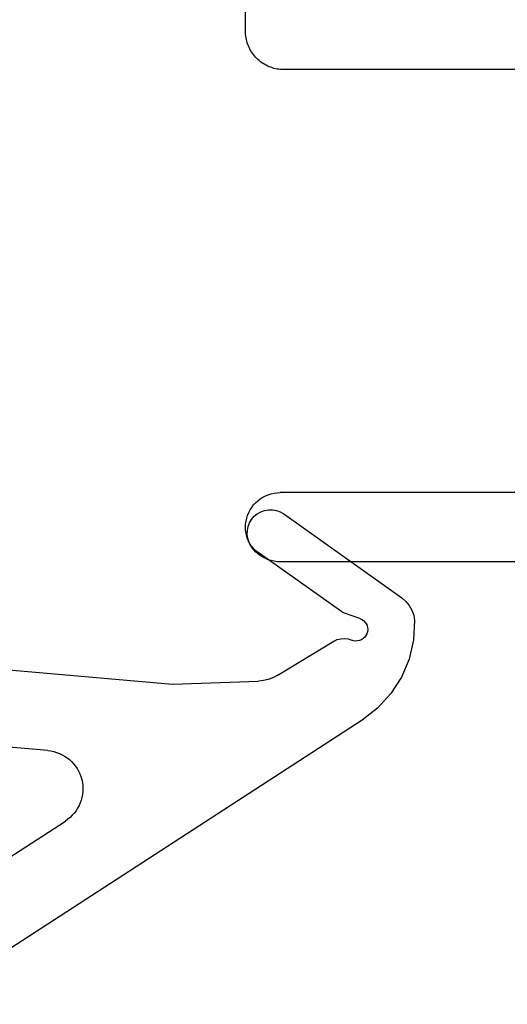
# Model space of a CAD drawing. Units: millimetres. Extents: x 0 to 2893, y -1931 to -50.
# Drawn here: x 46 to 58, y -1854 to -1828 of the extents above; entities that cross this region are included whole.
import ezdxf

# ---------------------------------------------------------------- set-up
doc = ezdxf.new("R2010")
doc.units = ezdxf.units.MM
doc.layers.add('CrossSectionsGums', color=1, linetype='Continuous')
doc.layers.add('CrossSectionsProfils', color=7, linetype='Continuous')

# ---------------------------------------------------------------- blocks, each defined once
blk = doc.blocks.new('108_3258_6', base_point=(2361.632, 2124.945))
at = {"layer": 'CrossSectionsGums'}
for p, q in [((2351.577, 2138.039), (2349.394, 2141.109)), ((2351.577, 2138.039), (2349.394, 2141.109)), ((2346.215, 2140.077), (2335.313, 2123.29)), ((2346.215, 2140.077), (2335.313, 2123.29)), ((2348.856, 2140.021), (2348.994, 2139.622)), ((2348.856, 2140.021), (2348.994, 2139.622)), ((2349.033, 2139.546), (2350.599, 2137.343)), ((2349.033, 2139.546), (2350.599, 2137.343)), ((2347.375, 2137.865), (2348.268, 2139.343)), ((2347.375, 2137.865), (2348.268, 2139.343)), ((2347.148, 2135.151), (2347.232, 2137.386)), ((2347.148, 2135.151), (2347.232, 2137.386)), ((2347.603, 2129.953), (2347.148, 2135.151)), ((2347.603, 2129.953), (2347.148, 2135.151)), ((2341.398, 2128.988), (2343.589, 2132.362)), ((2341.398, 2128.988), (2343.589, 2132.362)), ((2345.424, 2131.904), (2345.719, 2128.531)), ((2345.424, 2131.904), (2345.719, 2128.531))]:
    blk.add_line(p, q, dxfattribs=at)
at = {"layer": 'CrossSectionsGums', "flags": 128}
for points in [[(2348.809, 2141.442), (2348.3, 2141.412), (2347.804, 2141.297), (2347.334, 2141.098), (2346.905, 2140.823), (2346.528, 2140.48), (2346.215, 2140.077)], [(2348.809, 2141.442), (2348.3, 2141.412), (2347.804, 2141.297), (2347.334, 2141.098), (2346.905, 2140.823), (2346.528, 2140.48), (2346.215, 2140.077)], [(2349.394, 2141.109), (2349.304, 2141.215), (2349.197, 2141.303), (2349.077, 2141.372), (2348.946, 2141.419), (2348.809, 2141.442)], [(2349.394, 2141.109), (2349.304, 2141.215), (2349.197, 2141.303), (2349.077, 2141.372), (2348.946, 2141.419), (2348.809, 2141.442)], [(2348.856, 2140.021), (2348.834, 2140.069), (2348.803, 2140.114), (2348.766, 2140.152), (2348.722, 2140.182), (2348.673, 2140.205), (2348.621, 2140.218), (2348.568, 2140.222), (2348.514, 2140.216), (2348.463, 2140.201), (2348.415, 2140.178), (2348.372, 2140.145), (2348.335, 2140.106), (2348.306, 2140.061), (2348.286, 2140.012), (2348.275, 2139.959), (2348.273, 2139.906), (2348.28, 2139.853), (2348.297, 2139.802)], [(2348.856, 2140.021), (2348.834, 2140.069), (2348.803, 2140.114), (2348.766, 2140.152), (2348.722, 2140.182), (2348.673, 2140.205), (2348.621, 2140.218), (2348.568, 2140.222), (2348.514, 2140.216), (2348.463, 2140.201), (2348.415, 2140.178), (2348.372, 2140.145), (2348.335, 2140.106), (2348.306, 2140.061), (2348.286, 2140.012), (2348.275, 2139.959), (2348.273, 2139.906), (2348.28, 2139.853), (2348.297, 2139.802)], [(2348.268, 2139.343), (2348.309, 2139.429), (2348.333, 2139.521), (2348.339, 2139.616), (2348.327, 2139.711), (2348.297, 2139.802)], [(2348.268, 2139.343), (2348.309, 2139.429), (2348.333, 2139.521), (2348.339, 2139.616), (2348.327, 2139.711), (2348.297, 2139.802)], [(2348.994, 2139.622), (2349.002, 2139.602), (2349.011, 2139.583), (2349.021, 2139.564), (2349.033, 2139.546)], [(2348.994, 2139.622), (2349.002, 2139.602), (2349.011, 2139.583), (2349.021, 2139.564), (2349.033, 2139.546)], [(2350.599, 2137.343), (2350.667, 2137.264), (2350.748, 2137.197), (2350.839, 2137.145), (2350.937, 2137.11), (2351.04, 2137.093), (2351.145, 2137.094), (2351.248, 2137.113), (2351.346, 2137.149), (2351.436, 2137.202), (2351.516, 2137.27), (2351.582, 2137.35), (2351.634, 2137.441), (2351.669, 2137.54), (2351.686, 2137.643), (2351.686, 2137.748), (2351.667, 2137.851), (2351.63, 2137.949), (2351.577, 2138.039)], [(2350.599, 2137.343), (2350.667, 2137.264), (2350.748, 2137.197), (2350.839, 2137.145), (2350.937, 2137.11), (2351.04, 2137.093), (2351.145, 2137.094), (2351.248, 2137.113), (2351.346, 2137.149), (2351.436, 2137.202), (2351.516, 2137.27), (2351.582, 2137.35), (2351.634, 2137.441), (2351.669, 2137.54), (2351.686, 2137.643), (2351.686, 2137.748), (2351.667, 2137.851), (2351.63, 2137.949), (2351.577, 2138.039)], [(2347.375, 2137.865), (2347.317, 2137.753), (2347.273, 2137.635), (2347.245, 2137.512), (2347.232, 2137.386)], [(2347.375, 2137.865), (2347.317, 2137.753), (2347.273, 2137.635), (2347.245, 2137.512), (2347.232, 2137.386)]]:
    blk.add_lwpolyline(points, dxfattribs=at)
at = {"layer": 'CrossSectionsGums'}
blk.add_arc((2344.428, 2131.817), 1, 5, 147, dxfattribs=at)
blk.add_arc((2344.428, 2131.817), 1, 5, 147, dxfattribs=at)
blk = doc.blocks.new('04_29068_X', base_point=(2074.33, -1054.486))
at = {"layer": 'CrossSectionsProfils', "color": 1}
for p, q in [((2092.651, -1082.397), (2092.593, -1082.45)), ((2092.714, -1082.349), (2092.651, -1082.397)), ((2092.78, -1082.307), (2092.714, -1082.349)), ((2092.85, -1082.271), (2092.78, -1082.307)), ((2092.922, -1082.241), (2092.85, -1082.271)), ((2092.997, -1082.217), (2092.922, -1082.241)), ((2093.074, -1082.2), (2092.997, -1082.217)), ((2093.151, -1082.19), (2093.074, -1082.2)), ((2093.23, -1082.186), (2093.151, -1082.19)), ((2101.33, -1082.186), (2093.23, -1082.186)), ((2092.45, -1082.636), (2092.414, -1082.706)), ((2092.493, -1082.57), (2092.45, -1082.636)), ((2092.54, -1082.508), (2092.493, -1082.57)), ((2092.593, -1082.45), (2092.54, -1082.508)), ((2092.361, -1082.853), (2092.344, -1082.93)), ((2092.384, -1082.779), (2092.361, -1082.853)), ((2092.414, -1082.706), (2092.384, -1082.779)), ((2092.333, -1083.008), (2092.33, -1083.086)), ((2092.33, -1083.086), (2092.333, -1083.165)), ((2092.344, -1082.93), (2092.333, -1083.008)), ((2092.333, -1083.165), (2092.344, -1083.243)), ((2092.344, -1083.243), (2092.361, -1083.319)), ((2092.361, -1083.319), (2092.384, -1083.394)), ((2092.384, -1083.394), (2092.414, -1083.467)), ((2092.414, -1083.467), (2092.45, -1083.536)), ((2092.45, -1083.536), (2092.493, -1083.603)), ((2092.493, -1083.603), (2092.54, -1083.665)), ((2092.54, -1083.665), (2092.593, -1083.723)), ((2092.593, -1083.723), (2092.651, -1083.776)), ((2092.651, -1083.776), (2092.714, -1083.824)), ((2092.714, -1083.824), (2092.78, -1083.866)), ((2092.78, -1083.866), (2092.85, -1083.902)), ((2092.85, -1083.902), (2092.922, -1083.932)), ((2092.922, -1083.932), (2092.997, -1083.956)), ((2092.997, -1083.956), (2093.074, -1083.973)), ((2093.074, -1083.973), (2093.151, -1083.983)), ((2093.151, -1083.983), (2093.23, -1083.986)), ((2101.33, -1083.986), (2093.23, -1083.986))]:
    blk.add_line(p, q, dxfattribs=at)
at = {"layer": 'CrossSectionsProfils'}
for p, q in [((2092.721, -1095.193), (2092.687, -1095.22)), ((2092.756, -1095.167), (2092.721, -1095.193)), ((2092.793, -1095.143), (2092.756, -1095.167)), ((2092.83, -1095.12), (2092.793, -1095.143)), ((2092.868, -1095.099), (2092.83, -1095.12)), ((2092.907, -1095.08), (2092.868, -1095.099)), ((2092.947, -1095.062), (2092.907, -1095.08)), ((2092.988, -1095.047), (2092.947, -1095.062)), ((2093.029, -1095.033), (2092.988, -1095.047)), ((2093.071, -1095.02), (2093.029, -1095.033)), ((2093.113, -1095.01), (2093.071, -1095.02)), ((2093.156, -1095.002), (2093.113, -1095.01)), ((2093.199, -1094.995), (2093.156, -1095.002)), ((2093.243, -1094.99), (2093.199, -1094.995)), ((2093.286, -1094.987), (2093.243, -1094.99)), ((2093.33, -1094.986), (2093.286, -1094.987)), ((2101.33, -1094.986), (2093.33, -1094.986)), ((2092.486, -1095.449), (2092.464, -1095.486)), ((2092.511, -1095.413), (2092.486, -1095.449)), ((2092.537, -1095.378), (2092.511, -1095.413)), ((2092.564, -1095.344), (2092.537, -1095.378)), ((2092.593, -1095.311), (2092.564, -1095.344)), ((2092.623, -1095.279), (2092.593, -1095.311)), ((2092.654, -1095.249), (2092.623, -1095.279)), ((2092.687, -1095.22), (2092.654, -1095.249)), ((2092.376, -1095.686), (2092.364, -1095.728)), ((2092.39, -1095.644), (2092.376, -1095.686)), ((2092.406, -1095.604), (2092.39, -1095.644)), ((2092.424, -1095.564), (2092.406, -1095.604)), ((2092.443, -1095.525), (2092.424, -1095.564)), ((2092.464, -1095.486), (2092.443, -1095.525)), ((2092.331, -1095.943), (2092.33, -1095.986)), ((2092.334, -1095.899), (2092.331, -1095.943)), ((2092.338, -1095.856), (2092.334, -1095.899)), ((2092.345, -1095.813), (2092.338, -1095.856)), ((2092.354, -1095.77), (2092.345, -1095.813)), ((2092.364, -1095.728), (2092.354, -1095.77)), ((2092.33, -1095.986), (2092.33, -1098.986))]:
    blk.add_line(p, q, dxfattribs=at)
blk = doc.blocks.new('CS_14HORL1')
at = {"layer": 'CrossSectionsGums', "yscale": -1, "rotation": 89.99999999999999}
blk.add_blockref('108_3258_6', (39.5, 39), dxfattribs=at)
at = {"layer": 'CrossSectionsProfils', "yscale": -1}
blk.add_blockref('04_29068_X', (33.6, 0), dxfattribs=at)

msp = doc.modelspace()

# ---------------------------------------------------------------- block references
msp.add_blockref('CS_14HORL1', (0, -1870))
at = {"layer": 'CrossSectionsGums', "yscale": -1, "rotation": 89.99999999999999}
msp.add_blockref('108_3258_6', (39.5, -1831), dxfattribs=at)
at = {"layer": 'CrossSectionsProfils', "yscale": -1}
msp.add_blockref('04_29068_X', (33.6, -1870), dxfattribs=at)

doc.saveas('drawing.dxf')
